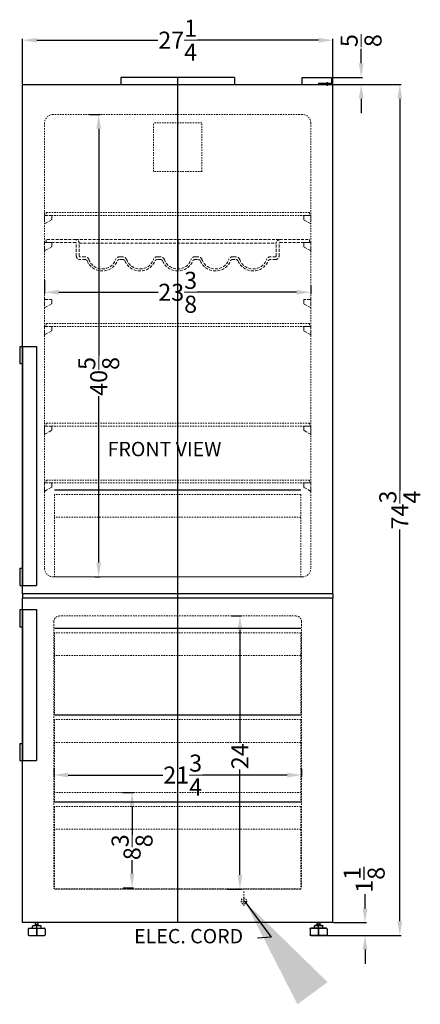
# Model space of a CAD drawing. Extents: x 67 to 109, y -26 to 123.
# Drawn here: x 74 to 109, y -26 to 60 of the extents above; entities that cross this region are included whole.
import ezdxf

# ---------------------------------------------------------------- set-up
doc = ezdxf.new("R2010")
doc.units = 0
doc.header["$MEASUREMENT"] = 0
doc.linetypes.add('HIDDEN', pattern=[0.375, 0.25, -0.125])
doc.layers.get('0').update_dxf_attribs({"linetype": 'CONTINUOUS'})
doc.layers.get('Defpoints').update_dxf_attribs({"color": 150, "linetype": 'CONTINUOUS'})
for name, color, linetype, lineweight in [('AM_5', 8, 'CONTINUOUS', 15), ('DIMENSION', 8, 'CONTINUOUS', 15), ('HIDDEN 0.1M', 8, 'HIDDEN', 15)]:
    doc.layers.add(name, color=color, linetype=linetype, lineweight=lineweight)
doc.layers.add('OBJECT', color=7, linetype='CONTINUOUS')
doc.styles.get("Standard").update_dxf_attribs({"font": 'arial.ttf', "height": 1.5})
doc.dimstyles.new('Fraction-1&HTO12', dxfattribs={"dimscale": 8, "dimtxt": 1.5, "dimasz": 1.25, "dimexe": 0.125, "dimexo": 0.0625, "dimgap": 0.09, "dimtad": 0, "dimdec": 3, "dimzin": 3, "dimdsep": 46, "dimlunit": 5, "dimtxsty": 'Standard', "dimcen": 0.09, "dimdle": 0.125, "dimadec": 0, "dimazin": 0, "dimtfac": 1, "dimtdec": 3, "dimtofl": 0, "dimtmove": 2, "dimatfit": 3, "dimfxl": 0, "dimtolj": 1, "dimtzin": 0, "dimarcsym": 0})
doc.dimstyles.new('Fraction-1&HTO12$0', dxfattribs={"dimscale": 7, "dimtxt": 1.5, "dimasz": 1.25, "dimexe": 0.125, "dimexo": 0.0625, "dimgap": 0.09, "dimtad": 0, "dimdec": 3, "dimzin": 3, "dimdsep": 46, "dimlunit": 5, "dimtxsty": 'Standard', "dimcen": 0.09, "dimdle": 0.125, "dimadec": 0, "dimazin": 0, "dimtfac": 1, "dimtdec": 3, "dimtofl": 0, "dimtmove": 2, "dimatfit": 3, "dimfxl": 0, "dimtolj": 1, "dimtzin": 0, "dimarcsym": 0})

# ---------------------------------------------------------------- blocks, each defined once
blk = doc.blocks.new('FEET FFBF240W')
at = {"layer": 'Defpoints'}
for p, q in [((0, 0), (0, 1)), ((0, 0.625), (0, 0))]:
    blk.add_line(p, q, dxfattribs=at)
at = {"layer": 'OBJECT'}
for p, q in [((-0.3125, 0.875), (0.3125, 0.875)), ((-0.125, 1), (0.125, 1)), ((-0.125, 0.875), (-0.125, 1)), ((0.125, 0.875), (0.125, 1)), ((-0.75, 0.5625), (-0.75, 0.0625)), ((-0.6875, 0.625), (0.6875, 0.625)), ((-0.6875, 0), (0.6875, 0)), ((-0.375, 0.625), (-0.375, 0.8125)), ((0.375, 0.625), (0.375, 0.8125)), ((0.75, 0.5625), (0.75, 0.0625))]:
    blk.add_line(p, q, dxfattribs=at)
for centre, start, end in [((-0.3125, 0.8125), 90, 180), ((0.3125, 0.8125), 360, 90), ((-0.6875, 0.5625), 90, 180), ((-0.6875, 0.0625), 180, 270), ((0.6875, 0.5625), 0, 90), ((0.6875, 0.0625), 270, 0)]:
    blk.add_arc(centre, 0.0625, start, end, dxfattribs=at)
blk = doc.blocks.new('STAP')
at = {"layer": 'HIDDEN 0.1M'}
for p, q in [((-0.625, 0.702), (-0.625, 0.425)), ((-0.03, 0.054), (-0.595, 0.371)), ((-0.063, 0.765), (-0.563, 0.765)), ((-0.063, 0.765), (0, 0.765)), ((0, 0.827), (0, 0))]:
    blk.add_line(p, q, dxfattribs=at)
for centre, start, end in [((-0.563, 0.702), 90, 180), ((-0.563, 0.425), 180, 239.03624), ((-0.063, 0.827), 270, 0), ((-0.063, 0), 0, 59.03624)]:
    blk.add_arc(centre, 0.0625, start, end, dxfattribs=at)
blk = doc.blocks.new('HANDLR FFBF240W 13.25 (FV)')
at = {"layer": 'OBJECT'}
for p, q in [((0, 13.25), (0, 11.75)), ((0, 13.25), (1.479, 13.25)), ((0.25, 13.25), (0.25, 0)), ((1.479, 13.25), (1.479, 0)), ((0, 11.75), (0.25, 11.75)), ((0, 1.5), (0, 0)), ((0, 1.5), (0.25, 1.5)), ((0, 0), (1.479, 0))]:
    blk.add_line(p, q, dxfattribs=at)
blk = doc.blocks.new('HANDLR FFBF240W 21 (FV)')
at = {"layer": 'OBJECT'}
for p, q in [((0, 21), (0, 19.5)), ((0, 21), (1.479, 21)), ((0.25, 21), (0.25, 0)), ((1.479, 21), (1.479, 0)), ((0, 19.5), (0.25, 19.5)), ((0, 1.5), (0, 0)), ((0, 1.5), (0.25, 1.5)), ((0, 0), (1.479, 0))]:
    blk.add_line(p, q, dxfattribs=at)
blk = doc.blocks.new('*D16')
at = {"layer": 'AM_5', "color": 0, "lineweight": -2}
for p, q in [((75.861, 37.327), (75.861, 36.128)), ((99.236, 36.816), (99.236, 36.128)), ((77.111, 36.253), (85.829, 36.253)), ((97.986, 36.253), (89.267, 36.253))]:
    blk.add_line(p, q, dxfattribs=at)
at = {"layer": 'AM_5', "color": 0}
for points in [[(77.111, 36.461), (77.111, 36.045), (75.861, 36.253)], [(97.986, 36.461), (97.986, 36.045), (99.236, 36.253)]]:
    blk.add_solid(points, dxfattribs=at)
at = {"layer": 'Defpoints', "color": 0}
for p in [(75.861, 37.389), (99.236, 36.878), (99.236, 36.253)]:
    blk.add_point(p, dxfattribs=at)
at = {"layer": 'AM_5', "color": 0, "insert": (87.548, 36.253), "char_height": 1.5, "attachment_point": 5}
blk.add_mtext('\\A1;23{\\H1.000000x;\\S3/8;}', dxfattribs=at)
blk = doc.blocks.new('*D17')
at = {"layer": 'AM_5', "color": 0, "lineweight": -2}
for p, q in [((79.819, 51.877), (80.736, 51.877)), ((80.611, 50.627), (80.611, 30.603)), ((80.611, 12.502), (80.611, 27.124)), ((80.258, 11.252), (80.736, 11.252))]:
    blk.add_line(p, q, dxfattribs=at)
at = {"layer": 'AM_5', "color": 0}
for points in [[(80.403, 50.627), (80.82, 50.627), (80.611, 51.877)], [(80.403, 12.502), (80.82, 12.502), (80.611, 11.252)]]:
    blk.add_solid(points, dxfattribs=at)
at = {"layer": 'Defpoints', "color": 0}
for p in [(79.756, 51.877), (80.611, 51.877), (80.195, 11.252)]:
    blk.add_point(p, dxfattribs=at)
at = {"layer": 'AM_5', "color": 0, "insert": (80.611, 28.864), "char_height": 1.5, "attachment_point": 5, "rotation": 90}
blk.add_mtext('\\A1;40{\\H1.000000x;\\S5/8;}', dxfattribs=at)
blk = doc.blocks.new('*D18')
at = {"layer": 'AM_5', "color": 0, "lineweight": -2}
for p, q in [((101.242, 54.502), (107.177, 54.502)), ((107.052, 53.252), (107.052, 18.852)), ((107.052, -18.998), (107.052, 15.403)), ((100.673, -20.248), (107.177, -20.248))]:
    blk.add_line(p, q, dxfattribs=at)
at = {"layer": 'AM_5', "color": 0}
for points in [[(106.844, 53.252), (107.261, 53.252), (107.052, 54.502)], [(106.844, -18.998), (107.261, -18.998), (107.052, -20.248)]]:
    blk.add_solid(points, dxfattribs=at)
at = {"layer": 'Defpoints', "color": 0}
for p in [(101.179, 54.502), (107.052, 54.502), (100.611, -20.248)]:
    blk.add_point(p, dxfattribs=at)
at = {"layer": 'AM_5', "color": 0, "insert": (107.052, 17.127), "char_height": 1.5, "attachment_point": 5, "rotation": 90}
blk.add_mtext('\\A1;74{\\H1.000000x;\\S3/4;}', dxfattribs=at)
blk = doc.blocks.new('*D19')
at = {"layer": 'AM_5', "color": 0, "lineweight": -2}
for p, q in [((76.673, -5.61), (76.673, -6.282)), ((98.423, -5.61), (98.423, -6.282)), ((77.923, -6.157), (86.243, -6.157)), ((97.173, -6.157), (89.73, -6.157))]:
    blk.add_line(p, q, dxfattribs=at)
at = {"layer": 'AM_5', "color": 0}
for points in [[(77.923, -5.948), (77.923, -6.365), (76.673, -6.157)], [(97.173, -5.948), (97.173, -6.365), (98.423, -6.157)]]:
    blk.add_solid(points, dxfattribs=at)
at = {"layer": 'Defpoints', "color": 0}
for p in [(76.673, -5.548), (98.423, -5.548), (98.423, -6.157)]:
    blk.add_point(p, dxfattribs=at)
at = {"layer": 'AM_5', "color": 0, "insert": (87.986, -6.157), "char_height": 1.5, "attachment_point": 5}
blk.add_mtext('\\A1;21{\\H1.000000x;\\S3/4;}', dxfattribs=at)
blk = doc.blocks.new('*D21')
at = {"layer": 'AM_5', "color": 0, "lineweight": -2}
for p, q in [((73.923, 54.565), (73.923, 58.527)), ((75.173, 58.402), (85.805, 58.402)), ((99.923, 58.402), (89.292, 58.402)), ((101.173, 54.565), (101.173, 58.527))]:
    blk.add_line(p, q, dxfattribs=at)
at = {"layer": 'AM_5', "color": 0}
for points in [[(75.173, 58.61), (75.173, 58.193), (73.923, 58.402)], [(99.923, 58.61), (99.923, 58.193), (101.173, 58.402)]]:
    blk.add_solid(points, dxfattribs=at)
at = {"layer": 'Defpoints', "color": 0}
for p in [(101.173, 58.402), (73.923, 54.502), (101.173, 54.502)]:
    blk.add_point(p, dxfattribs=at)
at = {"layer": 'AM_5', "color": 0, "insert": (87.548, 58.402), "char_height": 1.5, "attachment_point": 5}
blk.add_mtext('\\A1;27{\\H1.000000x;\\S1/4;}', dxfattribs=at)
blk = doc.blocks.new('*D22')
at = {"layer": 'Defpoints', "color": 0, "lineweight": -2}
for p, q in [((104.002, -17.873), (104.002, -16.623)), ((101.236, -19.123), (104.127, -19.123)), ((100.673, -20.248), (104.127, -20.248)), ((104.002, -21.498), (104.002, -22.748))]:
    blk.add_line(p, q, dxfattribs=at)
at = {"layer": 'Defpoints', "color": 0}
for p in [(101.173, -19.123), (104.002, -19.123), (100.611, -20.248)]:
    blk.add_point(p, dxfattribs=at)
for points in [[(103.793, -17.873), (104.21, -17.873), (104.002, -19.123)], [(103.793, -21.498), (104.21, -21.498), (104.002, -20.248)]]:
    blk.add_solid(points, dxfattribs=at)
at = {"layer": 'Defpoints', "color": 0, "insert": (103.926, -15.362), "char_height": 1.5, "attachment_point": 5, "rotation": 90}
blk.add_mtext('\\A1;1{\\H1.000000x;\\S1/8;}', dxfattribs=at)
blk = doc.blocks.new('SHLVE (FFBF287) (FV)')
at = {"layer": 'Defpoints'}
blk.add_line((0, 0), (0, 0.25), dxfattribs=at)
at = {"layer": 'HIDDEN 0.1M', "ltscale": 0.5}
for p, q in [((-11.5625, 0.25), (-11.5625, 0)), ((11.5625, 0.25), (-11.5625, 0.25)), ((11.5625, 0), (-11.5625, 0)), ((11.5625, 0.25), (11.5625, 0))]:
    blk.add_line(p, q, dxfattribs=at)
blk = doc.blocks.new('SHLVE (WINE) (FFBF287) (FV)')
at = {"layer": 'Defpoints'}
blk.add_line((0, 2.753), (0, 0), dxfattribs=at)
at = {"layer": 'HIDDEN 0.1M'}
for p, q in [((-8.966, 2.753), (-11.563, 2.753)), ((-11.563, 2.503), (-11.563, 2.753)), ((-8.966, 2.753), (8.966, 2.753)), ((8.966, 2.753), (11.563, 2.753)), ((11.563, 2.503), (11.563, 2.753)), ((-8.966, 2.503), (-11.563, 2.503)), ((-8.904, 1.315), (-8.904, 2.44)), ((-8.654, 1.315), (-8.654, 2.44)), ((-8.654, 2.44), (8.654, 2.44)), ((8.654, 1.315), (8.654, 2.44)), ((8.904, 1.315), (8.904, 2.44)), ((8.966, 2.503), (11.563, 2.503)), ((-8.154, 1.253), (-8.591, 1.253)), ((-8.12, 1.003), (-8.591, 1.003)), ((-4.809, 1.003), (-5.125, 1.003)), ((-4.842, 1.253), (-5.092, 1.253)), ((-1.497, 1.003), (-1.814, 1.003)), ((-1.531, 1.253), (-1.781, 1.253)), ((1.497, 1.003), (1.814, 1.003)), ((1.531, 1.253), (1.781, 1.253)), ((4.809, 1.003), (5.125, 1.003)), ((4.842, 1.253), (5.092, 1.253)), ((8.591, 1.003), (8.141, 1.003)), ((8.591, 1.253), (8.156, 1.253))]:
    blk.add_line(p, q, dxfattribs=at)
for centre, radius, start, end in [((-8.966, 2.44), 0.312, 0, 90), ((8.966, 2.44), 0.312, 90, 180), ((-8.966, 2.44), 0.0625, 0, 90), ((8.966, 2.44), 0.0625, 90, 180), ((-8.591, 1.315), 0.312, 180, 270), ((-8.591, 1.315), 0.0625, 180, 270), ((-8.154, 0.878), 0.375, 19.89565, 90), ((-8.12, 0.815), 0.188, 22.3766, 90), ((-6.623, 1.432), 1.432, 202.3766, 337.6234), ((-6.623, 1.432), 1.253, 199.89565, 340.10435), ((-5.092, 0.878), 0.375, 90, 160.10435), ((-5.125, 0.815), 0.188, 90, 157.6234), ((-4.842, 0.878), 0.375, 19.89565, 90), ((-4.809, 0.815), 0.188, 22.3766, 90), ((-3.311, 1.432), 1.432, 202.3766, 337.6234), ((-3.311, 1.432), 1.253, 199.89565, 340.10435), ((-1.781, 0.878), 0.375, 90, 160.10435), ((-1.814, 0.815), 0.188, 90, 157.6234), ((-1.531, 0.878), 0.375, 19.89565, 90), ((-1.497, 0.815), 0.188, 22.3766, 90), ((0, 1.432), 1.432, 202.3766, 337.6234), ((0, 1.432), 1.253, 199.89565, 340.10435), ((1.531, 0.878), 0.375, 90, 160.10435), ((1.497, 0.815), 0.188, 90, 157.6234), ((1.781, 0.878), 0.375, 19.89565, 90), ((1.814, 0.815), 0.188, 22.3766, 90), ((3.311, 1.432), 1.432, 202.3766, 337.6234), ((3.311, 1.432), 1.253, 199.89565, 340.10435), ((4.842, 0.878), 0.375, 90, 160.10435), ((4.809, 0.815), 0.188, 90, 157.6234), ((5.092, 0.878), 0.375, 19.89565, 90), ((5.125, 0.815), 0.188, 22.3766, 90), ((6.623, 1.432), 1.432, 202.3766, 337.6234), ((6.623, 1.432), 1.253, 199.89565, 340.10435), ((8.154, 0.878), 0.375, 90, 160.10435), ((8.12, 0.815), 0.188, 90, 157.6234), ((8.591, 1.315), 0.0625, 270, 360), ((8.591, 1.315), 0.312, 270, 360)]:
    blk.add_arc(centre, radius, start, end, dxfattribs=at)
blk = doc.blocks.new('*D33')
at = {"layer": 'AM_5', "color": 0, "lineweight": -2}
for p, q in [((103.663, 56.377), (103.663, 57.627)), ((101.111, 55.127), (103.788, 55.127)), ((101.236, 54.502), (103.788, 54.502)), ((103.663, 53.252), (103.663, 52.002))]:
    blk.add_line(p, q, dxfattribs=at)
at = {"layer": 'AM_5', "color": 0}
for points in [[(103.454, 56.377), (103.871, 56.377), (103.663, 55.127)], [(103.454, 53.252), (103.871, 53.252), (103.663, 54.502)]]:
    blk.add_solid(points, dxfattribs=at)
at = {"layer": 'Defpoints', "color": 0}
for p in [(101.048, 55.127), (101.173, 54.502), (103.663, 54.502)]:
    blk.add_point(p, dxfattribs=at)
at = {"layer": 'AM_5', "color": 0, "insert": (103.652, 58.363), "char_height": 1.5, "attachment_point": 5, "rotation": 90}
blk.add_mtext('\\A1;{\\H1.000000x;\\S5/8;}', dxfattribs=at)
blk = doc.blocks.new('DRAWER (FFBF287SSIM) (24w)(FV)')
at = {"layer": 'Defpoints'}
for p, q in [((10.8125, 7.625), (-10.8125, 7.625)), ((0, 0), (0, 7.625))]:
    blk.add_line(p, q, dxfattribs=at)
at = {"layer": 'HIDDEN 0.1M', "ltscale": 0.5}
for p, q in [((10.8125, 7.25), (-10.8125, 7.25)), ((-10.8125, 7.25), (-10.8125, 0)), ((10.8125, 7.25), (10.8125, 0)), ((10.8125, 5.25), (-10.8125, 5.25)), ((10.8125, 0), (-10.8125, 0))]:
    blk.add_line(p, q, dxfattribs=at)
blk = doc.blocks.new('*D38')
at = {"layer": 'AM_5', "color": 0, "lineweight": -2}
for p, q in [((92.266, 7.815), (93.138, 7.815)), ((93.013, 6.565), (93.013, -3.336)), ((93.013, -14.935), (93.013, -5.684)), ((91.891, -16.185), (93.138, -16.185))]:
    blk.add_line(p, q, dxfattribs=at)
at = {"layer": 'AM_5', "color": 0}
for points in [[(92.805, 6.565), (93.221, 6.565), (93.013, 7.815)], [(92.805, -14.935), (93.221, -14.935), (93.013, -16.185)]]:
    blk.add_solid(points, dxfattribs=at)
at = {"layer": 'Defpoints', "color": 0}
for p in [(92.203, 7.815), (93.013, 7.815), (91.828, -16.185)]:
    blk.add_point(p, dxfattribs=at)
at = {"layer": 'AM_5', "color": 0, "insert": (93.013, -4.51), "char_height": 1.5, "attachment_point": 5, "rotation": 90}
blk.add_mtext('\\A1;24', dxfattribs=at)
blk = doc.blocks.new('*D39')
at = {"layer": 'AM_5', "color": 0, "lineweight": -2}
for p, q in [((82.709, -7.685), (83.666, -7.685)), ((83.541, -8.935), (83.541, -11.374)), ((83.541, -14.81), (83.541, -13.623)), ((82.771, -16.06), (83.666, -16.06))]:
    blk.add_line(p, q, dxfattribs=at)
at = {"layer": 'AM_5', "color": 0}
for points in [[(83.332, -8.935), (83.749, -8.935), (83.541, -7.685)], [(83.332, -14.81), (83.749, -14.81), (83.541, -16.06)]]:
    blk.add_solid(points, dxfattribs=at)
at = {"layer": 'Defpoints', "color": 0}
for p in [(82.646, -7.685), (82.709, -16.06), (83.541, -16.06)]:
    blk.add_point(p, dxfattribs=at)
at = {"layer": 'AM_5', "color": 0, "insert": (83.541, -12.498), "char_height": 1.5, "attachment_point": 5, "rotation": 90}
blk.add_mtext('\\A1;8{\\H1.000000x;\\S3/8;}', dxfattribs=at)

msp = doc.modelspace()

# ---------------------------------------------------------------- linework, layer by layer
for p, q in [((98.4721, 54.5022), (98.4721, 55.1272)), ((98.4721, 55.1272), (101.0482, 55.1272)), ((99.9232, 54.6272), (101.0482, 54.6272)), ((99.9232, 54.6272), (99.9232, 54.5022)), ((100.6732, 54.7047), (100.6732, 54.3937)), ((101.0482, 55.1272), (101.0482, 54.5022))]:
    msp.add_line(p, q)
at = {"layer": 'Defpoints'}
msp.add_line((87.5482, -19.1228), (87.5482, 55.1272), dxfattribs=at)
at = {"layer": 'HIDDEN 0.1M', "ltscale": 0.5}
for p, q in [((75.8607, 51.1272), (75.8607, 12.0022)), ((98.4857, 51.8772), (76.6107, 51.8772)), ((85.4232, 46.8772), (85.4232, 51.1272)), ((89.6732, 51.1272), (85.4232, 51.1272)), ((89.6732, 46.8772), (89.6732, 51.1272)), ((99.2357, 51.1272), (99.2357, 12.0022)), ((89.6732, 46.8772), (85.4232, 46.8772)), ((98.4857, 11.2522), (76.6107, 11.2522)), ((97.9232, 7.8147), (77.1732, 7.8147)), ((76.6732, 7.3147), (76.6732, -16.0603)), ((98.4232, 7.3147), (98.4232, -16.0603)), ((76.6732, -7.6853), (98.4232, -7.6853)), ((98.2982, -16.1853), (76.7982, -16.1853)), ((93.3607, -16.3957), (93.3607, -17.6457)), ((93.1107, -17.2285), (93.6107, -17.2285))]:
    msp.add_line(p, q, dxfattribs=at)
msp.add_circle((93.3607, -17.2285), 0.25, dxfattribs=at)
for centre, radius, start, end in [((76.6107, 51.1272), 0.75, 90, 180), ((98.4857, 51.1272), 0.75, 360, 90), ((76.6107, 12.0022), 0.75, 180, 270), ((98.4857, 12.0022), 0.75, 270, 360), ((77.1732, 7.3147), 0.5, 90, 180), ((97.9232, 7.3147), 0.5, 0, 90), ((76.7982, -16.0603), 0.125, 180, 270), ((98.2982, -16.0603), 0.125, 270, 0)]:
    msp.add_arc(centre, radius, start, end, dxfattribs=at)
at = {"layer": 'OBJECT'}
for p, q in [((73.9232, 9.7522), (73.9232, 54.5022)), ((73.9232, 54.5022), (101.1732, 54.5022)), ((101.1732, 9.7522), (101.1732, 54.5022)), ((101.1732, 9.7522), (73.9232, 9.7522)), ((101.1732, 9.7522), (101.1732, 9.3772)), ((73.9232, -19.1228), (73.9232, 9.3772)), ((101.1732, 9.3772), (73.9232, 9.3772)), ((101.1732, -19.1228), (101.1732, 9.3772)), ((101.1732, -19.1228), (73.9232, -19.1228)), ((75.0482, -19.2478), (75.0482, -19.1228)), ((75.2982, -19.2478), (75.2982, -19.1228)), ((99.7982, -19.2478), (99.7982, -19.1228)), ((100.0482, -19.2478), (100.0482, -19.1228))]:
    msp.add_line(p, q, dxfattribs=at)
at = {"layer": 'OBJECT', "ltscale": 0.25}
for p, q in [((82.5482, 55.1272), (82.5482, 54.5022)), ((92.5482, 55.1272), (82.5482, 55.1272)), ((92.5482, 55.1272), (92.5482, 54.5022))]:
    msp.add_line(p, q, dxfattribs=at)
at = {"layer": 'OBJECT'}
msp.add_lwpolyline([(73.9232, 9.7522), (73.9232, 9.3772)], dxfattribs=at)

# ---------------------------------------------------------------- block references
for name, p in [('SHLVE (FFBF287) (FV)', (87.5482, 43.0022)), ('SHLVE (WINE) (FFBF287) (FV)', (87.5482, 38.1243)), ('SHLVE (FFBF287) (FV)', (87.5482, 33.2522)), ('SHLVE (FFBF287) (FV)', (87.5482, 24.5022)), ('SHLVE (FFBF287) (FV)', (87.5482, 19.5022)), ('DRAWER (FFBF287SSIM) (24w)(FV)', (87.5482, 11.2522)), ('DRAWER (FFBF287SSIM) (24w)(FV)', (87.5482, -0.9118)), ('DRAWER (FFBF287SSIM) (24w)(FV)', (87.5482, -8.5368)), ('DRAWER (FFBF287SSIM) (24w)(FV)', (87.5482, -16.1618))]:
    msp.add_blockref(name, p)
at = {"layer": 'HIDDEN 0.1M', "xscale": -1}
for p in [(75.8607, 42.2376), (75.8607, 39.8626), (75.8607, 34.8626), (75.8607, 32.4876), (75.8607, 18.7376)]:
    msp.add_blockref('STAP', p, dxfattribs=at)
at = {"layer": 'HIDDEN 0.1M'}
for p in [(99.2357, 42.2376), (99.2357, 39.8626), (99.2357, 34.8626), (99.2357, 32.4876), (99.2357, 23.7376), (99.2357, 18.7376)]:
    msp.add_blockref('STAP', p, dxfattribs=at)
at = {"layer": 'HIDDEN 0.1M', "ltscale": 0.5, "xscale": -1}
msp.add_blockref('STAP', (75.8607, 23.7376), dxfattribs=at)
at = {"layer": 'HIDDEN 0.1M', "ltscale": 0.5}
msp.add_blockref('HANDLR FFBF240W 13.25 (FV)', (73.6732, -4.8728), dxfattribs=at)
at = {"layer": 'OBJECT'}
for name, p in [('HANDLR FFBF240W 21 (FV)', (73.6732, 10.5022)), ('FEET FFBF240W', (75.1732, -20.2478)), ('FEET FFBF240W', (99.9232, -20.2478))]:
    msp.add_blockref(name, p, dxfattribs=at)
at = {"layer": 'OBJECT', "xscale": -1}
msp.add_blockref('FEET FFBF240W', (99.9232, -20.2478), dxfattribs=at)

# ---------------------------------------------------------------- texts
at = {"layer": 'OBJECT', "char_height": 1.26, "attachment_point": 1}
for s, insert in [('FRONT VIEW', (81.3972, 23.1131)), ('ELEC. CORD', (83.7263, -19.6825))]:
    msp.add_mtext(s, dxfattribs=dict(at, insert=insert))

# ---------------------------------------------------------------- dimensions: what is measured, and where the dimension line sits
at = {"layer": 'AM_5'}
for base, p1, p2, override, picture, middle in [((101.1732, 58.4018), (73.9232, 54.5022), (101.1732, 54.5022), {"dimscale": 1, "dimpost": ''}, '*D21', (87.5482, 58.4018)), ((99.2357, 36.253), (75.8607, 37.3894), (99.2357, 36.8782), {"dimscale": 1}, '*D16', (87.5482, 36.253))]:
    dim = msp.add_linear_dim(base=base, p1=p1, p2=p2, dimstyle='Fraction-1&HTO12$0', override=override, dxfattribs=at)
    dim.commit()
    dim.dimension.update_dxf_attribs({"geometry": picture, "text_midpoint": middle})
for base, p1, p2, override, picture, middle in [((103.6626, 54.5022), (101.0482, 55.1272), (101.1732, 54.5022), {"dimscale": 1, "dimpost": ''}, '*D33', (103.652, 58.3632)), ((80.6113, 51.8772), (80.1953, 11.2522), (79.7561, 51.8772), {"dimscale": 1}, '*D17', (80.6113, 28.8637)), ((93.0132, 7.8147), (91.8283, -16.1853), (92.2033, 7.8147), {"dimscale": 1, "dimpost": ''}, '*D38', (93.0132, -4.5099)), ((83.5406, -16.0603), (82.6464, -7.6853), (82.7089, -16.0603), {"dimscale": 1, "dimpost": ''}, '*D39', (83.5406, -12.4983))]:
    dim = msp.add_linear_dim(base=base, p1=p1, p2=p2, angle=90, dimstyle='Fraction-1&HTO12$0', override=override, dxfattribs=at)
    dim.commit()
    dim.dimension.update_dxf_attribs({"geometry": picture, "text_midpoint": middle, "dimtype": 160})
dim = msp.add_linear_dim(base=(107.0522, 54.5022), p1=(100.6107, -20.2478), p2=(101.1793, 54.5022), angle=90, dimstyle='Fraction-1&HTO12$0', override={"dimscale": 1}, dxfattribs=at)
dim.commit()
dim.dimension.update_dxf_attribs({"geometry": '*D18', "text_midpoint": (107.0522, 17.1272)})
dim = msp.add_linear_dim(base=(98.4232, -6.1568), p1=(76.6732, -5.5475), p2=(98.4232, -5.5475), dimstyle='Fraction-1&HTO12$0', override={"dimscale": 1}, dxfattribs=at)
dim.commit()
dim.dimension.update_dxf_attribs({"geometry": '*D19', "text_midpoint": (87.9863, -6.1568), "dimtype": 160})
at = {"layer": 'Defpoints'}
dim = msp.add_linear_dim(base=(104.0018, -19.1228), p1=(100.6107, -20.2478), p2=(101.1732, -19.1228), angle=90, dimstyle='Fraction-1&HTO12$0', override={"dimscale": 1, "dimpost": ''}, dxfattribs=at)
dim.commit()
dim.dimension.update_dxf_attribs({"geometry": '*D22', "text_midpoint": (103.9258, -15.3619), "dimtype": 160})

# ---------------------------------------------------------------- leaders
at = {"layer": 'DIMENSION'}
msp.add_leader([(93.4556, -17.2736), (95.7701, -20.4151), (94.5491, -20.479)], dimstyle='Fraction-1&HTO12', dxfattribs=at)

doc.saveas('drawing.dxf')
